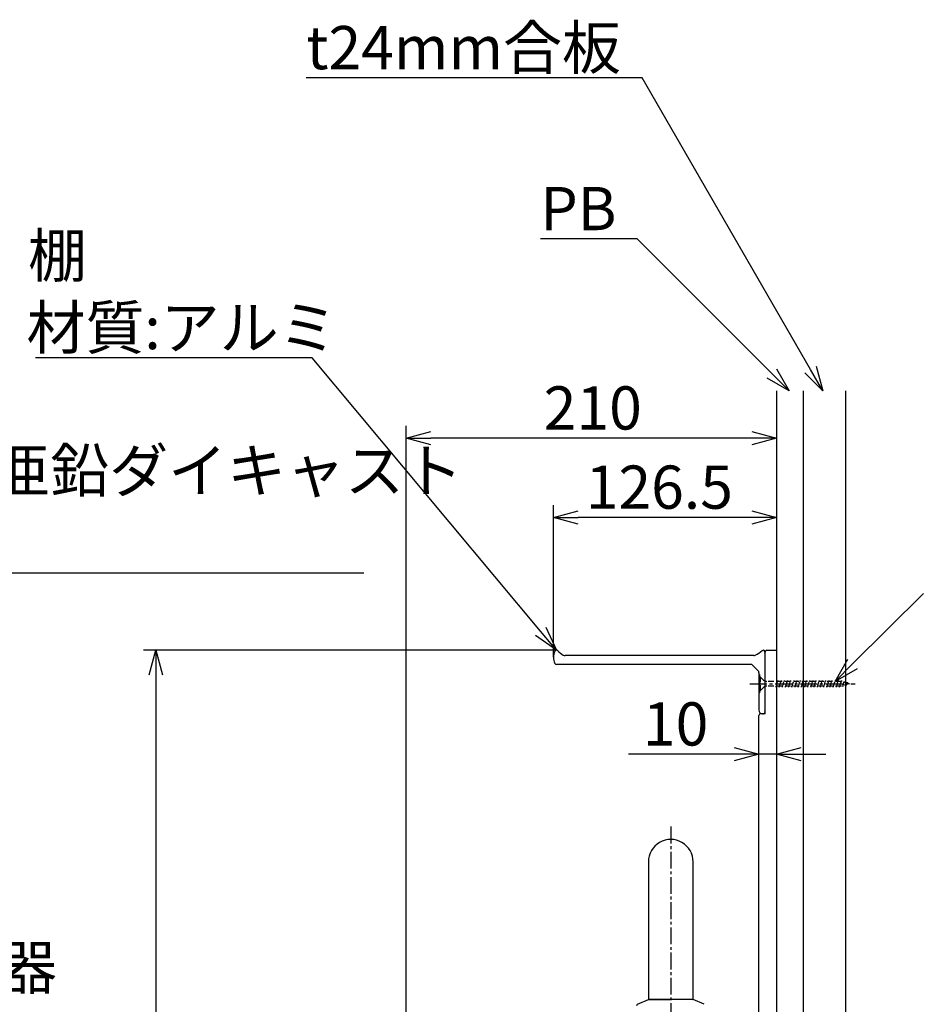
# Model space of a CAD drawing. Extents: x 8073 to 10276, y 4351 to 5810.
# Drawn here: x 9024 to 9533, y 5197 to 5755 of the extents above; entities that cross this region are included whole.
import ezdxf

# ---------------------------------------------------------------- set-up
doc = ezdxf.new("R2010")
doc.units = 0
doc.header["$LTSCALE"] = 0.5
doc.linetypes.add('CENTER2', pattern=[28.575, 19.05, -3.175, 3.175, -3.175])
doc.linetypes.add('HIDDEN', pattern=[9.525, 6.35, -3.175])
doc.layers.get('0').update_dxf_attribs({"linetype": 'CONTINUOUS'})
for name, color, linetype in [('01', 1, 'CONTINUOUS'), ('1CENTER', 7, 'CENTER2'), ('1DIM', 7, 'CONTINUOUS'), ('1HIDDEN', 7, 'HIDDEN')]:
    doc.layers.add(name, color=color, linetype=linetype)
doc.styles.get("Standard").update_dxf_attribs({"font": 'txt.shx', "bigfont": 'extfont.shx'})

msp = doc.modelspace()

# ---------------------------------------------------------------- linework, layer by layer
at = {"linetype": 'BYBLOCK'}
for p, q in [((9453.17, 5556.86), (9460.41, 5544.31)), ((9479.41, 5544.31), (9472.41, 5556.44)), ((9475.66, 5558.31), (9479.41, 5544.31)), ((9460.41, 5544.31), (9447.86, 5551.56)), ((9460.41, 5544.31), (9450.51, 5554.21)), ((9479.41, 5544.31), (9469.17, 5554.56)), ((9243.21, 5517.55), (9257.21, 5521.31)), ((9439.22, 5521.31), (9453.22, 5517.55)), ((9257.21, 5513.8), (9243.21, 5517.55)), ((9243.21, 5517.55), (9257.21, 5517.55)), ((9453.22, 5517.55), (9439.22, 5513.8)), ((9453.22, 5517.55), (9439.22, 5517.55)), ((9326.72, 5472.64), (9340.72, 5476.39)), ((9340.72, 5468.89), (9326.72, 5472.64)), ((9326.72, 5472.64), (9340.72, 5472.64)), ((9439.22, 5476.39), (9453.22, 5472.64)), ((9453.22, 5472.64), (9439.22, 5468.89)), ((9453.22, 5472.64), (9439.22, 5472.64)), ((9322.3, 5410.46), (9328.39, 5397.31)), ((9328.39, 5397.31), (9316.54, 5405.65)), ((9328.39, 5397.31), (9319.42, 5408.06)), ((9097.47, 5383.31), (9101.22, 5397.31)), ((9101.22, 5397.31), (9104.97, 5383.31)), ((9101.22, 5397.31), (9101.22, 5383.31)), ((9486.35, 5379.66), (9493.65, 5392.18)), ((9486.35, 5379.66), (9496.29, 5389.52)), ((9498.93, 5386.85), (9486.35, 5379.66)), ((9429.22, 5342.14), (9443.22, 5338.39)), ((9443.22, 5338.39), (9429.22, 5334.64)), ((9443.22, 5338.39), (9429.22, 5338.39)), ((9453.22, 5338.39), (9467.22, 5342.14)), ((9467.22, 5334.64), (9453.22, 5338.39)), ((9453.22, 5338.39), (9467.22, 5338.39))]:
    msp.add_line(p, q, dxfattribs=at)
at = {"layer": '01'}
for p, q in [((9453.22, 5544.31), (9453.22, 4351.31)), ((9468.22, 5544.31), (9468.22, 4351.31)), ((9492.22, 5544.31), (9492.22, 4351.31)), ((9440.26, 5394.31), (9333.28, 5394.31)), ((9446.52, 5395.71), (9446.52, 5362.91)), ((9447.72, 5397.31), (9453.22, 5397.31)), ((9438.39, 5389.31), (9328.39, 5389.31)), ((9442.63, 5385.9), (9439.8, 5388.73)), ((9443.22, 5384.48), (9443.22, 5383.81)), ((9443.22, 5383.31), (9443.52, 5383.31)), ((9443.22, 5383.31), (9443.22, 5373.31)), ((9443.52, 5383.51), (9443.52, 5383.51)), ((9443.52, 5383.51), (9443.52, 5378.31)), ((9443.52, 5378.81), (9444.02, 5378.31)), ((9444.02, 5378.31), (9443.52, 5377.81)), ((9443.52, 5378.31), (9443.52, 5373.11)), ((9443.22, 5373.31), (9443.52, 5373.31)), ((9443.22, 5372.81), (9443.22, 5363.31)), ((9443.52, 5373.11), (9443.52, 5373.11)), ((9446.72, 5361.31), (9444.22, 5361.31)), ((9445.22, 5361.31), (9445.72, 5361.31)), ((9380.52, 5277.34), (9380.52, 5199.61)), ((9405.92, 5199.61), (9405.92, 5277.34)), ((9374.31, 5196.57), (9380.52, 5199.31)), ((9380.52, 5199.31), (9393.22, 5199.31)), ((9405.62, 5199.31), (9380.82, 5199.31)), ((9405.92, 5199.31), (9393.22, 5199.31)), ((9412.12, 5196.57), (9405.92, 5199.31))]:
    msp.add_line(p, q, dxfattribs=at)
at = {"layer": '01', "linetype": 'BYBLOCK'}
for p, q in [((9446.72, 5361.31), (9446.72, 5396.31)), ((9443.22, 5064.31), (9443.22, 5360.31))]:
    msp.add_line(p, q, dxfattribs=at)
at = {"layer": '01'}
for centre, radius, start, end in [((9334.72, 5393.31), 8, 154.6231, 205.3769), ((9328.39, 5396.31), 1, 46.6189, 154.6231), ((9342.82, 5411.57), 20, 226.6189, 237.9877), ((9333.28, 5396.31), 2, 237.9877, 270), ((9440.26, 5396.31), 2, 270, 296.3707), ((9432.27, 5412.44), 20, 296.3707, 309.83), ((9445.72, 5396.31), 1, 323.1301, 129.83), ((9447.72, 5396.31), 1, 90, 180), ((9328.39, 5390.31), 1, 205.3769, 270), ((9438.39, 5387.31), 2, 45, 90), ((9441.22, 5384.48), 2, 0, 45), ((9443.52, 5383.81), 0.3, 180, 270), ((9443.52, 5372.81), 0.3, 90, 180), ((9445.22, 5363.31), 2, 180, 270), ((9444.22, 5360.31), 1, 90, 180), ((9445.72, 5362.31), 1, 270, 36.8699), ((9380.82, 5199.61), 0.3, 180, 270), ((9405.62, 5199.61), 0.3, 270, 0), ((9374.72, 5195.66), 1, 113.8059, 180)]:
    msp.add_arc(centre, radius, start, end, dxfattribs=at)
msp.add_ellipse((9393.22, 5277.34), major_axis=(0, -12.7), ratio=0.999857, start_param=1.570796, end_param=4.712389, dxfattribs=at)
at = {"layer": '1CENTER'}
for p, q in [((9438.12, 5378.31), (9497.82, 5378.31)), ((9393.22, 5297.3), (9393.22, 4952.51))]:
    msp.add_line(p, q, dxfattribs=at)
at = {"layer": '1DIM', "linetype": 'BYBLOCK'}
for p, q in [((9376.91, 5721.85), (9186.51, 5721.85)), ((9472.41, 5556.44), (9376.91, 5721.85)), ((9374.15, 5630.58), (9319.31, 5630.58)), ((9450.51, 5554.21), (9374.15, 5630.58)), ((9189.9, 5563.12), (9032.97, 5563.12)), ((9319.42, 5408.06), (9189.9, 5563.12)), ((8809.87, 5441.22), (9219.14, 5441.22)), ((9496.29, 5389.52), (9536.57, 5429.45))]:
    msp.add_line(p, q, dxfattribs=at)
at = {"layer": '1DIM', "linetype": 'CONTINUOUS'}
for p, q in [((9243.21, 5163.31), (9243.21, 5524.55)), ((9439.22, 5517.55), (9257.21, 5517.55)), ((9326.72, 5393.31), (9326.72, 5479.64)), ((9439.22, 5472.64), (9340.72, 5472.64)), ((9328.39, 5397.31), (9094.22, 5397.31)), ((9101.22, 5383.31), (9101.22, 4365.31)), ((9429.22, 5338.39), (9369.25, 5338.39)), ((9453.22, 5338.39), (9443.22, 5338.39)), ((9467.22, 5338.39), (9481.22, 5338.39))]:
    msp.add_line(p, q, dxfattribs=at)
at = {"layer": '1HIDDEN'}
for p, q in [((9443.52, 5382.31), (9443.52, 5374.31)), ((9443.82, 5382.31), (9443.52, 5382.31)), ((9443.82, 5382.31), (9445.59, 5380.54)), ((9443.82, 5382.31), (9443.82, 5374.31)), ((9443.82, 5374.31), (9445.59, 5376.08)), ((9489.75, 5379.66), (9447.71, 5379.66)), ((9489.75, 5376.96), (9447.71, 5376.96)), ((9452.94, 5376.42), (9453.95, 5380.2)), ((9452.94, 5376.42), (9452.94, 5376.96)), ((9453.95, 5380.2), (9453.95, 5379.66)), ((9454.74, 5376.42), (9455.75, 5380.2)), ((9454.74, 5376.42), (9454.74, 5376.96)), ((9455.75, 5380.2), (9455.75, 5379.66)), ((9456.54, 5376.42), (9457.55, 5380.2)), ((9456.54, 5376.42), (9456.54, 5376.96)), ((9457.55, 5380.2), (9457.55, 5379.66)), ((9458.34, 5376.42), (9459.35, 5380.2)), ((9458.34, 5376.42), (9458.34, 5376.96)), ((9459.35, 5380.2), (9459.35, 5379.66)), ((9460.14, 5376.42), (9461.15, 5380.2)), ((9460.14, 5376.42), (9460.14, 5376.96)), ((9461.15, 5380.2), (9461.15, 5379.66)), ((9461.94, 5376.42), (9462.95, 5380.2)), ((9461.94, 5376.42), (9461.94, 5376.96)), ((9462.95, 5380.2), (9462.95, 5379.66)), ((9463.74, 5376.42), (9464.75, 5380.2)), ((9463.74, 5376.42), (9463.74, 5376.96)), ((9464.75, 5380.2), (9464.75, 5379.66)), ((9465.54, 5376.42), (9466.55, 5380.2)), ((9465.54, 5376.42), (9465.54, 5376.96)), ((9466.55, 5380.2), (9466.55, 5379.66)), ((9467.34, 5376.42), (9468.35, 5380.2)), ((9467.34, 5376.42), (9467.34, 5376.96)), ((9468.35, 5380.2), (9468.35, 5379.66)), ((9469.14, 5376.42), (9470.15, 5380.2)), ((9469.14, 5376.42), (9469.14, 5376.96)), ((9470.15, 5380.2), (9470.15, 5379.66)), ((9470.94, 5376.42), (9471.95, 5380.2)), ((9470.94, 5376.42), (9470.94, 5376.96)), ((9471.95, 5380.2), (9471.95, 5379.66)), ((9472.74, 5376.42), (9473.75, 5380.2)), ((9472.74, 5376.42), (9472.74, 5376.96)), ((9473.75, 5380.2), (9473.75, 5379.66)), ((9474.54, 5376.42), (9475.55, 5380.2)), ((9474.54, 5376.42), (9474.54, 5376.96)), ((9475.55, 5380.2), (9475.55, 5379.66)), ((9476.34, 5376.42), (9477.35, 5380.2)), ((9476.34, 5376.42), (9476.34, 5376.96)), ((9477.35, 5380.2), (9477.35, 5379.66)), ((9478.14, 5376.42), (9479.15, 5380.2)), ((9478.14, 5376.42), (9478.14, 5376.96)), ((9479.15, 5380.2), (9479.15, 5379.66)), ((9479.94, 5376.42), (9480.95, 5380.2)), ((9479.94, 5376.42), (9479.94, 5376.96)), ((9480.95, 5380.2), (9480.95, 5379.66)), ((9481.74, 5376.42), (9482.75, 5380.2)), ((9481.74, 5376.42), (9481.74, 5376.96)), ((9482.75, 5380.2), (9482.75, 5379.66)), ((9483.54, 5376.42), (9484.55, 5380.2)), ((9483.54, 5376.42), (9483.54, 5376.96)), ((9484.55, 5380.2), (9484.55, 5379.66)), ((9485.34, 5376.42), (9486.35, 5380.2)), ((9485.34, 5376.42), (9485.34, 5376.96)), ((9486.35, 5380.2), (9486.35, 5379.66)), ((9487.14, 5376.42), (9488.15, 5380.2)), ((9487.14, 5376.42), (9487.14, 5376.96)), ((9488.15, 5380.2), (9488.15, 5379.66)), ((9488.94, 5376.42), (9489.95, 5380.2)), ((9488.94, 5376.42), (9488.94, 5376.96)), ((9494.52, 5378.31), (9489.75, 5379.66)), ((9494.52, 5378.31), (9489.75, 5376.96)), ((9489.95, 5380.2), (9489.95, 5379.66)), ((9490.81, 5376.68), (9491.61, 5379.69)), ((9490.81, 5376.68), (9490.81, 5377.22)), ((9491.61, 5379.69), (9491.61, 5379.15)), ((9492.76, 5377.25), (9493.29, 5379.22)), ((9492.76, 5377.25), (9492.76, 5377.79)), ((9493.29, 5379.22), (9493.29, 5378.68)), ((9443.82, 5374.31), (9443.52, 5374.31))]:
    msp.add_line(p, q, dxfattribs=at)
for centre, start, end in [((9447.71, 5382.66), 224.9998, 270), ((9447.71, 5373.96), 90, 134.9996)]:
    msp.add_arc(centre, 3, start, end, dxfattribs=at)

# ---------------------------------------------------------------- texts
at = {"layer": '1DIM', "linetype": 'CONTINUOUS'}
for s, p in [('t24mm合板', (9186.51, 5726.75)), ('PB', (9319.31, 5635.48)), ('棚', (9028.67, 5608.86)), ('材質:アルミ', (9027.85, 5568.02)), ('210', (9321.16, 5522.45)), ('材質：真鍮+亜鉛ダイキャスト', (8822.24, 5486.95)), ('126.5', (9344.97, 5477.54)), ('10', (9377.43, 5343.29)), ('材質：陶器', (8878.01, 5205.21))]:
    msp.add_text(s, height=24.5, dxfattribs=at).set_placement(p)

doc.saveas('drawing.dxf')
